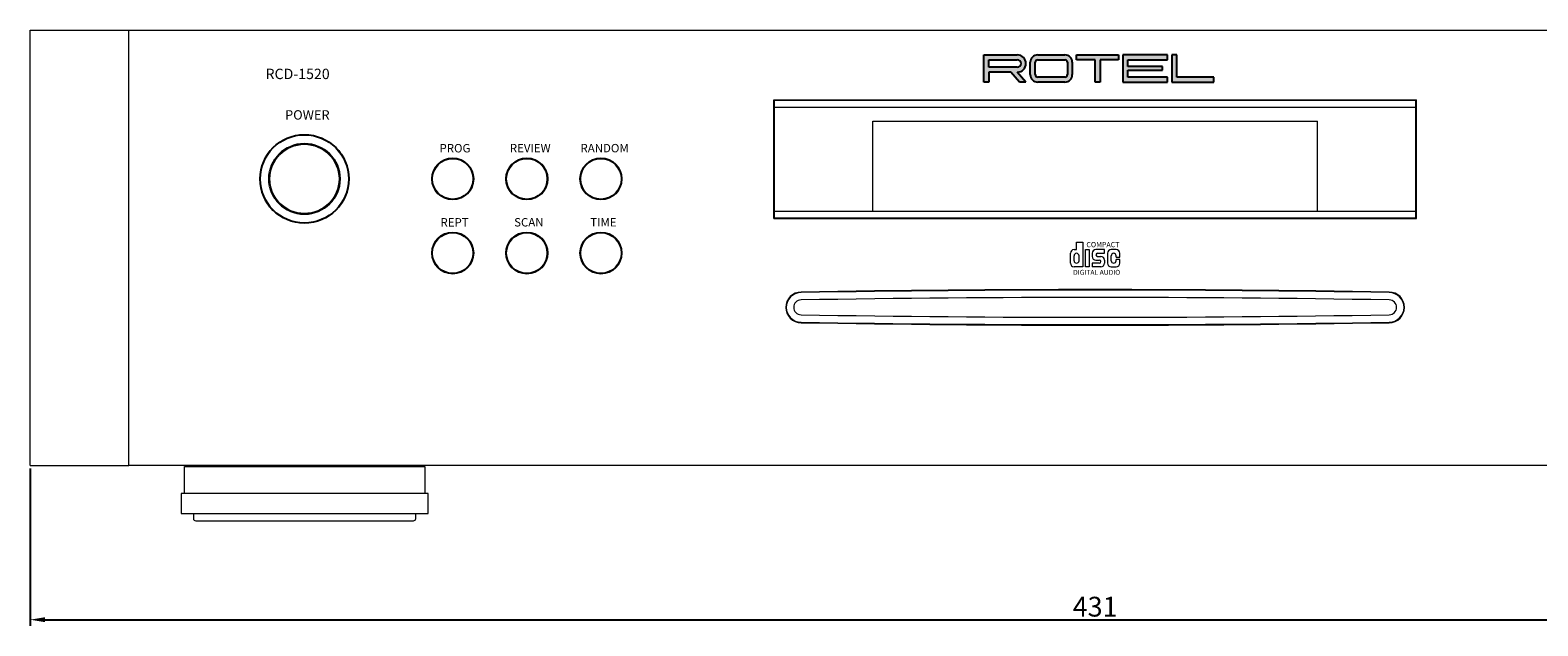
# Model space of a CAD drawing. Extents: x 205 to 822, y -1111 to -466.
# Drawn here: x 205 to 510, y -1111 to -990 of the extents above; entities that cross this region are included whole.
import ezdxf

# ---------------------------------------------------------------- set-up
doc = ezdxf.new("R2010")
doc.units = 0
doc.header["$LTSCALE"] = 0.5
doc.layers.get('DEFPOINTS').update_dxf_attribs({"linetype": 'CONTINUOUS', "lineweight": 25})
for name, color, linetype, lineweight in [('%%C14 Knob', 9, 'CONTINUOUS', 18), ('Acrylic Window', 52, 'CONTINUOUS', 15), ('Center', 1, 'CONTINUOUS', 9), ('DISC GUIDE', 63, 'CONTINUOUS', 15), ('End Cap', 31, 'CONTINUOUS', 15), ('Foot', 2, 'CONTINUOUS', 20), ('Front Panel', 6, 'CONTINUOUS', 15), ('Titol', 7, 'CONTINUOUS', 18)]:
    doc.layers.add(name, color=color, linetype=linetype, lineweight=lineweight)
for name, color, linetype in [('Al Button', 91, 'CONTINUOUS'), ('Light Guide1', 133, 'CONTINUOUS'), ('Title Block', 7, 'CONTINUOUS')]:
    doc.layers.add(name, color=color, linetype=linetype)
doc.styles.get("Standard").update_dxf_attribs({"font": 'romans.shx', "width": 0.85, "height": 4, "bigfont": 'bigfont.shx'})
doc.dimstyles.get("Standard").update_dxf_attribs({"dimscale": 0, "dimtxt": 2.5, "dimasz": 2, "dimexe": 0.325, "dimexo": 0.625, "dimgap": 0.09, "dimtad": 0, "dimdec": 1, "dimzin": 0, "dimdsep": 46, "dimtxsty": 'Standard', "dimcen": 0, "dimadec": 0, "dimazin": 0, "dimtfac": 1, "dimtdec": 1, "dimtofl": 0, "dimtmove": 0, "dimatfit": 3, "dimfxl": 0, "dimtolj": 1, "dimtzin": 0, "dimarcsym": 0})

# ---------------------------------------------------------------- blocks, each defined once
blk = doc.blocks.new('*D10')
at = {"layer": 'Center', "color": 1, "lineweight": -2}
for p, q in [((205.03, -1079.11), (205.03, -1110.94)), ((636.03, -1079.11), (636.03, -1110.94)), ((208.03, -1109.69), (633.03, -1109.69))]:
    blk.add_line(p, q, dxfattribs=at)
at = {"layer": 'Center', "color": 1}
for points in [[(208.03, -1109.19), (208.03, -1110.19), (205.03, -1109.69)], [(633.03, -1109.19), (633.03, -1110.19), (636.03, -1109.69)]]:
    blk.add_solid(points, dxfattribs=at)
at = {"layer": 'DEFPOINTS', "color": 0}
for p in [(205.03, -1078.49), (636.03, -1078.49), (636.03, -1109.69)]:
    blk.add_point(p, dxfattribs=at)
at = {"layer": 'Center', "color": 7, "insert": (420.53, -1107.06), "char_height": 4, "attachment_point": 5}
blk.add_mtext('\\A1;431', dxfattribs=at)

msp = doc.modelspace()

# ---------------------------------------------------------------- hatches: boundary and pattern name
at = {"layer": 'Title Block'}
h = msp.add_hatch(color=256, dxfattribs=at)
h.paths.add_polyline_path([(403.457, -998.892), (405.207, -1000.892), (406.536, -1000.892), (404.786, -998.892, 1), (404.786, -995.392), (398.036, -995.392), (398.036, -1000.892), (399.036, -1000.892), (399.036, -998.892)])
h.paths.add_polyline_path([(399.036, -997.892), (399.036, -996.392), (404.786, -996.392, -1), (404.786, -997.892)], flags=16)
h.paths.add_polyline_path([(414.411, -1000.892, 0.4142136), (415.911, -999.392), (415.911, -996.892, 0.4142136), (414.411, -995.392), (408.911, -995.392, 0.4142136), (407.411, -996.892), (407.411, -999.392, 0.4142136), (408.911, -1000.892)])
h.paths.add_polyline_path([(408.911, -999.892, -0.4142136), (408.411, -999.392), (408.411, -996.892, -0.4142136), (408.911, -996.392), (414.411, -996.392, -0.4142136), (414.911, -996.892), (414.911, -999.392, -0.4142136), (414.411, -999.892)], flags=16)
h.paths.add_polyline_path([(421.536, -996.392), (425.286, -996.392), (425.286, -995.392), (416.786, -995.392), (416.786, -996.392), (420.536, -996.392), (420.536, -1000.892), (421.536, -1000.892)])
h.paths.add_polyline_path([(435.161, -1000.892), (435.161, -999.892), (427.161, -999.892), (427.161, -998.517), (434.161, -998.517), (434.161, -997.767), (427.161, -997.767), (427.161, -996.392), (435.161, -996.392), (435.161, -995.392), (426.161, -995.392), (426.161, -1000.892)])
h.paths.add_polyline_path([(437.036, -999.892), (437.036, -995.392), (436.036, -995.392), (436.036, -1000.892), (444.536, -1000.892), (444.536, -999.892)])

# ---------------------------------------------------------------- linework, layer by layer
at = {"layer": '%%C14 Knob'}
msp.add_circle((260.531, -1020.488), 7, dxfattribs=at)
at = {"layer": 'Acrylic Window'}
for p, q in [((355.633, -1028.488), (355.633, -1004.488)), ((355.633, -1004.588), (485.433, -1004.588)), ((355.633, -1005.978), (485.433, -1005.978)), ((485.433, -1028.488), (485.433, -1004.488)), ((355.633, -1026.998), (485.433, -1026.998)), ((355.633, -1028.388), (485.433, -1028.388))]:
    msp.add_line(p, q, dxfattribs=at)
at = {"layer": 'Al Button'}
for centre in [(290.533, -1020.488), (305.533, -1020.488), (320.533, -1020.488), (290.533, -1035.488), (305.533, -1035.488), (320.533, -1035.488)]:
    msp.add_circle(centre, 4.15, dxfattribs=at)
at = {"layer": 'Center', "color": 65}
for p, q in [((375.533, -1008.788), (465.533, -1008.788)), ((375.533, -1026.988), (375.533, -1008.788)), ((465.533, -1026.988), (465.533, -1008.788)), ((375.533, -1026.988), (465.533, -1026.988))]:
    msp.add_line(p, q, dxfattribs=at)
at = {"layer": 'DISC GUIDE'}
for centre, radius, start, end in [((420.533, -4584.888), 3541.9, 89.037476, 90.962524), ((361.033, -1046.488), 3, 90, 270), ((361.033, -1046.488), 1.5, 90, 270), ((420.533, -4584.888), 3540.4, 89.037476, 90.962524), ((480.033, -1046.488), 3, 270, 90), ((480.033, -1046.488), 1.5, 270, 90), ((420.533, 2491.912), 3540.4, 269.037476, 270.962524), ((420.533, 2491.912), 3541.9, 269.037476, 270.962524)]:
    msp.add_arc(centre, radius, start, end, dxfattribs=at)
at = {"layer": 'End Cap'}
for p, q in [((205.033, -1078.488), (205.033, -990.388)), ((205.033, -990.388), (225.033, -990.388)), ((205.033, -1078.488), (225.033, -1078.488))]:
    msp.add_line(p, q, dxfattribs=at)
at = {"layer": 'Foot'}
for p, q in [((236.271, -1084.188), (236.271, -1078.688)), ((236.271, -1078.688), (284.871, -1078.688)), ((250.571, -1078.488), (250.571, -1078.688)), ((270.571, -1078.488), (270.571, -1078.688)), ((284.871, -1078.688), (284.871, -1084.188)), ((285.571, -1084.188), (235.571, -1084.188)), ((235.571, -1084.188), (235.571, -1088.188)), ((285.571, -1088.188), (285.571, -1084.188)), ((235.571, -1088.188), (285.571, -1088.188)), ((238.071, -1088.188), (238.071, -1089.188)), ((283.071, -1089.188), (283.071, -1088.188)), ((238.571, -1089.688), (282.571, -1089.688))]:
    msp.add_line(p, q, dxfattribs=at)
for centre, start, end in [((238.571, -1089.188), 180, 270), ((282.571, -1089.188), 270, 0)]:
    msp.add_arc(centre, 0.5, start, end, dxfattribs=at)
at = {"layer": 'Front Panel'}
for p, q in [((225.033, -990.388), (616.033, -990.388)), ((225.033, -1078.488), (225.033, -990.388)), ((355.533, -1004.488), (485.533, -1004.488)), ((355.533, -1028.488), (355.533, -1004.488)), ((485.533, -1028.488), (485.533, -1004.488)), ((355.533, -1028.488), (485.533, -1028.488)), ((616.033, -1078.488), (225.033, -1078.488))]:
    msp.add_line(p, q, dxfattribs=at)
for centre, radius in [((260.531, -1020.488), 9), ((260.531, -1020.488), 9), ((260.533, -1020.488), 9), ((290.533, -1020.488), 4.25), ((305.533, -1020.488), 4.25), ((320.533, -1020.488), 4.25), ((290.533, -1035.488), 4.25), ((305.533, -1035.488), 4.25), ((320.533, -1035.488), 4.25)]:
    msp.add_circle(centre, radius, dxfattribs=at)
for centre, radius, start, end in [((420.533, -4584.888), 3542, 89.037476, 90.962524), ((361.033, -1046.488), 3.1, 90, 270), ((480.033, -1046.488), 3.1, 270, 90), ((420.533, 2491.912), 3542, 269.037476, 270.962524)]:
    msp.add_arc(centre, radius, start, end, dxfattribs=at)
at = {"layer": 'Light Guide1', "linetype": 'Continuous'}
for radius in [8.95, 7.15]:
    msp.add_circle((260.536, -1020.492), radius, dxfattribs=at)
at = {"layer": 'Title Block'}
for p, q in [((398.036, -1000.892), (398.036, -995.392)), ((398.036, -995.392), (404.786, -995.392)), ((399.036, -997.892), (399.036, -996.392)), ((399.036, -996.392), (404.786, -996.392)), ((407.411, -999.392), (407.411, -996.892)), ((408.411, -999.392), (408.411, -996.892)), ((408.911, -995.392), (414.411, -995.392)), ((408.911, -996.392), (414.411, -996.392)), ((414.911, -996.892), (414.911, -999.392)), ((415.911, -996.892), (415.911, -999.392)), ((416.786, -996.392), (416.786, -995.392)), ((416.786, -995.392), (425.286, -995.392)), ((420.536, -996.392), (416.786, -996.392)), ((420.536, -1000.892), (420.536, -996.392)), ((425.286, -996.392), (421.536, -996.392)), ((421.536, -996.392), (421.536, -1000.892)), ((425.286, -995.392), (425.286, -996.392)), ((435.161, -995.392), (426.161, -995.392)), ((426.161, -995.392), (426.161, -1000.892)), ((427.161, -997.767), (427.161, -996.392)), ((427.161, -996.392), (435.161, -996.392)), ((435.161, -996.392), (435.161, -995.392)), ((437.036, -995.392), (436.036, -995.392)), ((436.036, -995.392), (436.036, -1000.892)), ((437.036, -999.892), (437.036, -995.392)), ((404.786, -997.892), (399.036, -997.892)), ((403.457, -998.892), (399.036, -998.892)), ((399.036, -998.892), (399.036, -1000.892)), ((405.207, -1000.892), (403.457, -998.892)), ((406.536, -1000.892), (404.786, -998.892)), ((414.411, -999.892), (408.911, -999.892)), ((434.161, -997.767), (427.161, -997.767)), ((427.161, -999.892), (427.161, -998.517)), ((427.161, -998.517), (434.161, -998.517)), ((435.161, -999.892), (427.161, -999.892)), ((434.161, -998.517), (434.161, -997.767)), ((435.161, -1000.892), (435.161, -999.892)), ((444.536, -999.892), (437.036, -999.892)), ((444.536, -1000.892), (444.536, -999.892)), ((399.036, -1000.892), (398.036, -1000.892)), ((406.536, -1000.892), (405.207, -1000.892)), ((414.411, -1000.892), (408.911, -1000.892)), ((421.536, -1000.892), (420.536, -1000.892)), ((426.161, -1000.892), (435.161, -1000.892)), ((436.036, -1000.892), (444.536, -1000.892))]:
    msp.add_line(p, q, dxfattribs=at)
for centre, radius, start, end in [((404.786, -997.142), 1.75, 270, 90), ((404.786, -997.142), 0.75, 270, 90), ((408.911, -996.892), 1.5, 90, 180), ((408.911, -996.892), 0.5, 90, 180), ((414.411, -996.892), 1.5, 0, 90), ((414.411, -996.892), 0.5, 0, 90), ((408.911, -999.392), 1.5, 180, 270), ((408.911, -999.392), 0.5, 180, 270), ((414.411, -999.392), 0.5, 270, 0), ((414.411, -999.392), 1.5, 270, 0)]:
    msp.add_arc(centre, radius, start, end, dxfattribs=at)
at = {"layer": 'Titol', "linetype": 'Continuous'}
for p, q in [((416.777, -1033.297), (418.027, -1033.297)), ((416.777, -1034.797), (416.777, -1033.297)), ((418.027, -1033.297), (418.027, -1038.297)), ((415.527, -1037.547), (415.527, -1035.547)), ((416.277, -1034.797), (416.777, -1034.797)), ((416.277, -1037.047), (416.277, -1036.047)), ((417.277, -1037.047), (417.277, -1036.047)), ((418.607, -1034.797), (419.357, -1034.797)), ((418.607, -1038.297), (418.607, -1034.797)), ((419.357, -1034.797), (419.357, -1038.297)), ((419.937, -1035.547), (419.937, -1036.172)), ((422.437, -1034.797), (420.687, -1034.797)), ((420.687, -1036.922), (421.374, -1036.922)), ((420.999, -1035.547), (422.437, -1035.547)), ((420.999, -1036.172), (421.687, -1036.172)), ((422.437, -1035.547), (422.437, -1034.797)), ((422.437, -1036.922), (422.437, -1037.547)), ((423.027, -1035.547), (423.027, -1037.547)), ((424.777, -1034.797), (423.777, -1034.797)), ((423.777, -1037.047), (423.777, -1036.047)), ((424.777, -1036.297), (424.777, -1036.047)), ((424.777, -1036.297), (425.527, -1036.297)), ((424.777, -1037.047), (424.777, -1036.797)), ((425.527, -1036.797), (424.777, -1036.797)), ((425.527, -1036.297), (425.527, -1035.547)), ((425.527, -1037.547), (425.527, -1036.797)), ((418.027, -1038.297), (416.277, -1038.297)), ((419.357, -1038.297), (418.607, -1038.297)), ((421.374, -1037.547), (419.937, -1037.547)), ((419.937, -1037.547), (419.937, -1038.297)), ((421.687, -1038.297), (419.937, -1038.297)), ((423.777, -1038.297), (424.777, -1038.297))]:
    msp.add_line(p, q, dxfattribs=at)
for centre, radius, start, end in [((416.277, -1035.547), 0.75, 90, 180), ((416.777, -1036.047), 0.5, 0, 180), ((416.777, -1037.047), 0.5, 180, 0), ((420.687, -1035.547), 0.75, 90, 180), ((420.687, -1036.172), 0.75, 180, 270), ((420.999, -1035.859), 0.312, 90, 270), ((421.374, -1037.234), 0.312, 270, 90), ((421.687, -1036.922), 0.75, 0, 90), ((423.777, -1035.547), 0.75, 90, 180), ((424.277, -1036.047), 0.5, 0, 180), ((424.277, -1037.047), 0.5, 180, 0), ((424.777, -1035.547), 0.75, 0, 90), ((416.277, -1037.547), 0.75, 180, 270), ((421.687, -1037.547), 0.75, 270, 0), ((423.777, -1037.547), 0.75, 180, 270), ((424.777, -1037.547), 0.75, 270, 0)]:
    msp.add_arc(centre, radius, start, end, dxfattribs=at)

# ---------------------------------------------------------------- texts
at = {"layer": 'Titol', "attachment_point": 1}
for s, insert, char_height, width in [('RCD-1520', (252.667, -998.192), 2.1, 68.39321), ('POWER', (256.614, -1006.587), 1.9, 18.39127), ('PROG', (287.864, -1013.429), 1.7, 10.7539), ('REVIEW', (302.099, -1013.416), 1.7, 10.7539), ('RANDOM', (316.392, -1013.416), 1.7, 10.7539), ('REPT', (288.067, -1028.429), 1.7, 10.7539), ('SCAN', (302.971, -1028.416), 1.7, 10.7539), ('TIME', (318.369, -1028.416), 1.7, 10.7539)]:
    msp.add_mtext(s, dxfattribs=dict(at, insert=insert, char_height=char_height, width=width))
at = {"layer": 'Titol', "linetype": 'Continuous', "attachment_point": 1}
for s, insert, char_height, width in [('COMPACT', (418.76, -1033.266), 1.05, 8.7273), ('DIGITAL AUDIO', (416.076, -1038.892), 1, 13.9006)]:
    msp.add_mtext(s, dxfattribs=dict(at, insert=insert, char_height=char_height, width=width))

# ---------------------------------------------------------------- dimensions: what is measured, and where the dimension line sits
at = {"layer": 'Center'}
dim = msp.add_linear_dim(base=(636.033, -1109.688), p1=(205.033, -1078.488), p2=(636.033, -1078.488), dimstyle='Standard', override={"dimscale": 1, "dimasz": 3, "dimexe": 1.25, "dimgap": 0.625, "dimtad": 1, "dimdec": 2, "dimzin": 8, "dimclrd": 1, "dimclre": 1, "dimclrt": 7, "dimtdec": 2, "dimtofl": 1}, dxfattribs=at)
dim.commit()
dim.dimension.update_dxf_attribs({"geometry": '*D10', "text_midpoint": (420.533, -1107.063)})

doc.saveas('drawing.dxf')
